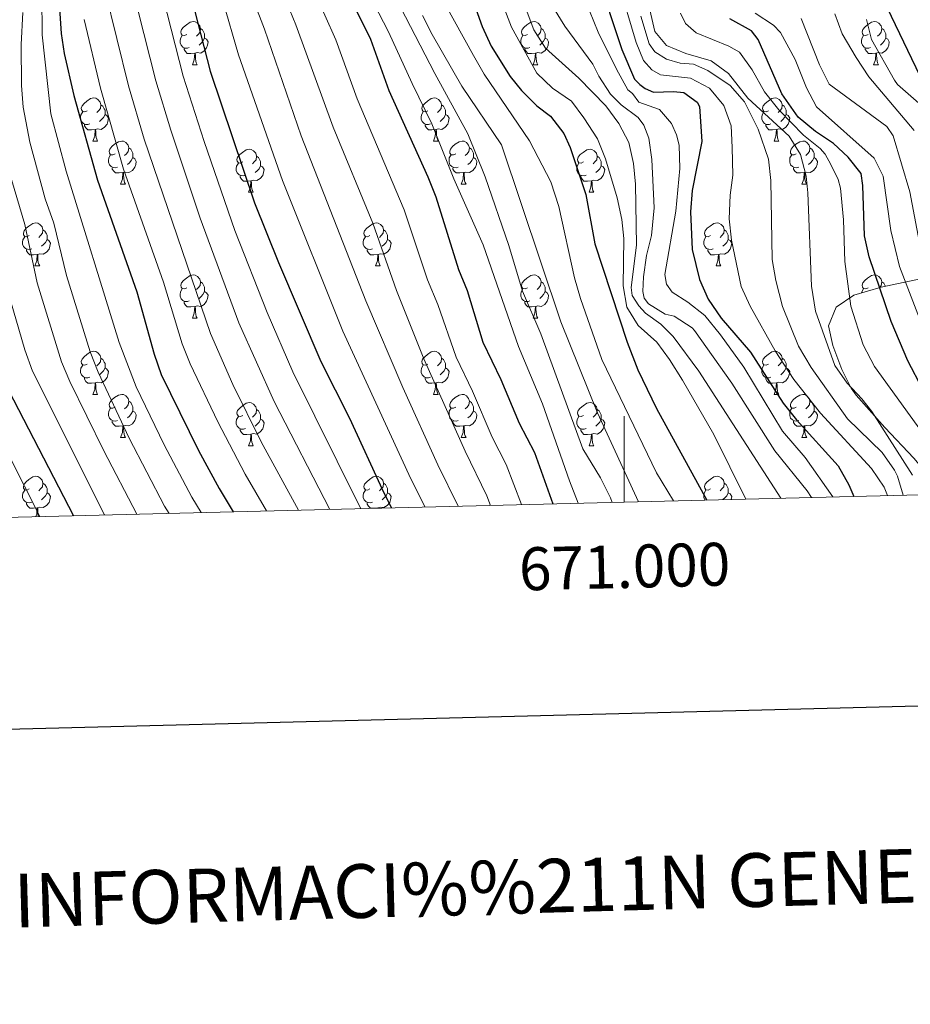
# Model space of a CAD drawing. Units: metres. Extents: x 667728 to 672255, y 744170 to 747250.
# Drawn here: x 670859 to 671067, y 744527 to 744756 of the extents above; entities that cross this region are included whole.
import ezdxf
from ezdxf.enums import TextEntityAlignment as Align

# ---------------------------------------------------------------- set-up
doc = ezdxf.new("R2010")
doc.units = ezdxf.units.M
doc.header["$MEASUREMENT"] = 0
for name, color, linetype, lineweight in [('Carátula', 7, 'Continuous', 0), ('Elementos auxiliares', 7, 'Continuous', 0), ('Entidades rústicas y varios', 7, 'Continuous', 0), ('Relieve y altimetría', 7, 'Continuous', 0)]:
    doc.layers.add(name, color=color, linetype=linetype, lineweight=lineweight)
doc.styles.add('Style-font002', font='font002.shx')
doc.linetypes.add('5zonar', pattern='A,-5,[89,dgnlstyle-md2_10e.shx,S=0.08,R=0,X=0,Y=0],-5', length=10)

msp = doc.modelspace()

# ---------------------------------------------------------------- linework, layer by layer
at = {"layer": 'Carátula', "color": 7, "linetype": 'Continuous', "lineweight": 0}
msp.add_line((671000, 744643.458), (671000, 744663.458), dxfattribs=at)
msp.add_line((671000, 744643.458), (671000, 744663.458), dxfattribs=at)
at = {"layer": 'Carátula', "color": 7, "linetype": 'Continuous', "lineweight": 30, "flags": 128}
msp.add_lwpolyline([(668538.334, 746947.019), (668600.137, 744532.818), (672153.964, 744623.796), (672092.235, 747034.997), (668538.334, 746947.019)], dxfattribs=at)
msp.add_lwpolyline([(668538.334, 746947.019), (668600.137, 744532.818), (672153.964, 744623.796), (672092.235, 747034.997), (668538.334, 746947.019)], dxfattribs=at)
at = {"layer": 'Carátula', "color": 7, "linetype": 'Continuous', "lineweight": 0}
msp.add_3dface([(667801.364, 744170.441), (672254.996, 744280.689), (672181.497, 747249.79), (667727.865, 747139.542)], dxfattribs=at)
msp.add_3dface([(667801.364, 744170.441), (672254.996, 744280.689), (672181.497, 747249.79), (667727.865, 747139.542)], dxfattribs=at)
at = {"layer": 'Elementos auxiliares', "color": 250, "linetype": 'Continuous', "lineweight": 0}
msp.add_3dface([(672020.71, 746983.51), (672078.68, 744670.16), (668673.25, 744585.86), (668616.45, 746899.21)], dxfattribs=at)
at = {"layer": 'Entidades rústicas y varios', "color": 92, "linetype": 'Continuous', "lineweight": 0, "flags": 128}
for points in [[(670898.119, 744752.349), (670897.589, 744752.084), (670897.059, 744752.139), (670896.794, 744752.509), (670896.739, 744752.934), (670896.899, 744753.454), (670897.379, 744754.049), (670898.014, 744754.579), (670898.914, 744755.164), (670899.659, 744755.324), (670900.084, 744755.269), (670900.614, 744754.954), (670901.144, 744754.369), (670901.304, 744753.729), (670901.194, 744752.879), (670900.769, 744752.349), (670900.349, 744751.924)], [(670977.446, 744752.349), (670976.916, 744752.084), (670976.386, 744752.139), (670976.121, 744752.509), (670976.066, 744752.934), (670976.226, 744753.454), (670976.706, 744754.049), (670977.341, 744754.579), (670978.241, 744755.164), (670978.986, 744755.324), (670979.411, 744755.269), (670979.941, 744754.954), (670980.471, 744754.369), (670980.631, 744753.729), (670980.521, 744752.879), (670980.096, 744752.349), (670979.676, 744751.924)], [(671056.773, 744752.349), (671056.243, 744752.084), (671055.713, 744752.139), (671055.448, 744752.509), (671055.393, 744752.934), (671055.553, 744753.454), (671056.033, 744754.049), (671056.668, 744754.579), (671057.568, 744755.164), (671058.313, 744755.324), (671058.738, 744755.269), (671059.268, 744754.954), (671059.798, 744754.369), (671059.958, 744753.729), (671059.848, 744752.879), (671059.423, 744752.349), (671059.003, 744751.924)], [(670898.704, 744749.269), (670898.279, 744749.109), (670897.694, 744749.169), (670897.219, 744749.379), (670896.794, 744749.804), (670896.579, 744750.389), (670896.579, 744750.809), (670896.634, 744751.394), (670897.059, 744752.084)], [(670901.304, 744753.729), (670901.779, 744753.414), (670902.094, 744752.774), (670902.254, 744752.454), (670902.254, 744751.874), (670902.254, 744751.449), (670901.884, 744750.759), (670901.464, 744750.279), (670900.984, 744749.859)], [(670978.031, 744749.269), (670977.606, 744749.109), (670977.021, 744749.169), (670976.546, 744749.379), (670976.121, 744749.804), (670975.906, 744750.389), (670975.906, 744750.809), (670975.961, 744751.394), (670976.386, 744752.084)], [(670980.631, 744753.729), (670981.106, 744753.414), (670981.421, 744752.774), (670981.581, 744752.454), (670981.581, 744751.874), (670981.581, 744751.449), (670981.211, 744750.759), (670980.791, 744750.279), (670980.311, 744749.859)], [(671057.358, 744749.269), (671056.933, 744749.109), (671056.348, 744749.169), (671055.873, 744749.379), (671055.448, 744749.804), (671055.233, 744750.389), (671055.233, 744750.809), (671055.288, 744751.394), (671055.713, 744752.084)], [(671059.958, 744753.729), (671060.433, 744753.414), (671060.748, 744752.774), (671060.908, 744752.454), (671060.908, 744751.874), (671060.908, 744751.449), (671060.538, 744750.759), (671060.118, 744750.279), (671059.638, 744749.859)], [(670902.254, 744751.449), (670902.709, 744751.199), (670903.054, 744750.584), (670902.944, 744749.859), (670902.734, 744749.219), (670902.149, 744748.479), (670901.354, 744747.999), (670900.504, 744748.104), (670900.074, 744747.974)], [(670981.581, 744751.449), (670982.036, 744751.199), (670982.381, 744750.584), (670982.271, 744749.859), (670982.061, 744749.219), (670981.476, 744748.479), (670980.681, 744747.999), (670979.831, 744748.104), (670979.401, 744747.974)], [(671060.908, 744751.449), (671061.363, 744751.199), (671061.708, 744750.584), (671061.598, 744749.859), (671061.388, 744749.219), (671060.803, 744748.479), (671060.008, 744747.999), (671059.158, 744748.104), (671058.728, 744747.974)], [(670899.964, 744747.974), (670899.074, 744747.889), (670898.229, 744747.889), (670897.804, 744748.319), (670897.484, 744748.794), (670897.484, 744749.109)], [(670899.419, 744745.289), (670899.854, 744746.449), (670899.964, 744747.974), (670900.074, 744747.974), (670900.109, 744747.389), (670900.144, 744746.704), (670900.214, 744746.089), (670900.329, 744745.689), (670900.544, 744745.289)], [(670979.291, 744747.974), (670978.401, 744747.889), (670977.556, 744747.889), (670977.131, 744748.319), (670976.811, 744748.794), (670976.811, 744749.109)], [(670978.746, 744745.289), (670979.181, 744746.449), (670979.291, 744747.974), (670979.401, 744747.974), (670979.436, 744747.389), (670979.471, 744746.704), (670979.541, 744746.089), (670979.656, 744745.689), (670979.871, 744745.289)], [(671058.618, 744747.974), (671057.728, 744747.889), (671056.883, 744747.889), (671056.458, 744748.319), (671056.138, 744748.794), (671056.138, 744749.109)], [(671058.073, 744745.289), (671058.508, 744746.449), (671058.618, 744747.974), (671058.728, 744747.974), (671058.763, 744747.389), (671058.798, 744746.704), (671058.868, 744746.089), (671058.983, 744745.689), (671059.198, 744745.289)], [(670899.419, 744745.289), (670900.544, 744745.289)], [(670978.746, 744745.289), (670979.871, 744745.289)], [(671058.073, 744745.289), (671059.198, 744745.289)], [(670874.931, 744734.58), (670874.401, 744734.315), (670873.871, 744734.37), (670873.606, 744734.74), (670873.551, 744735.165), (670873.711, 744735.685), (670874.191, 744736.28), (670874.826, 744736.81), (670875.726, 744737.395), (670876.471, 744737.555), (670876.896, 744737.5), (670877.426, 744737.185), (670877.956, 744736.6), (670878.116, 744735.96), (670878.006, 744735.11), (670877.581, 744734.58), (670877.161, 744734.155)], [(670878.116, 744735.96), (670878.591, 744735.645), (670878.906, 744735.005), (670879.066, 744734.685), (670879.066, 744734.105), (670879.066, 744733.68), (670878.696, 744732.99), (670878.276, 744732.51), (670877.796, 744732.09)], [(670954.258, 744734.58), (670953.728, 744734.315), (670953.198, 744734.37), (670952.933, 744734.74), (670952.878, 744735.165), (670953.038, 744735.685), (670953.518, 744736.28), (670954.153, 744736.81), (670955.053, 744737.395), (670955.798, 744737.555), (670956.223, 744737.5), (670956.753, 744737.185), (670957.283, 744736.6), (670957.443, 744735.96), (670957.333, 744735.11), (670956.908, 744734.58), (670956.488, 744734.155)], [(670957.443, 744735.96), (670957.918, 744735.645), (670958.233, 744735.005), (670958.393, 744734.685), (670958.393, 744734.105), (670958.393, 744733.68), (670958.023, 744732.99), (670957.603, 744732.51), (670957.123, 744732.09)], [(671033.585, 744734.58), (671033.055, 744734.315), (671032.525, 744734.37), (671032.26, 744734.74), (671032.205, 744735.165), (671032.365, 744735.685), (671032.845, 744736.28), (671033.48, 744736.81), (671034.38, 744737.395), (671035.125, 744737.555), (671035.55, 744737.5), (671036.08, 744737.185), (671036.61, 744736.6), (671036.77, 744735.96), (671036.66, 744735.11), (671036.235, 744734.58), (671035.815, 744734.155)], [(671036.77, 744735.96), (671037.245, 744735.645), (671037.56, 744735.005), (671037.72, 744734.685), (671037.72, 744734.105), (671037.72, 744733.68), (671037.35, 744732.99), (671036.93, 744732.51), (671036.45, 744732.09)], [(670875.516, 744731.5), (670875.091, 744731.34), (670874.506, 744731.4), (670874.031, 744731.61), (670873.606, 744732.035), (670873.391, 744732.62), (670873.391, 744733.04), (670873.446, 744733.625), (670873.871, 744734.315)], [(670879.066, 744733.68), (670879.521, 744733.43), (670879.866, 744732.815), (670879.756, 744732.09), (670879.546, 744731.45), (670878.961, 744730.71), (670878.166, 744730.23), (670877.316, 744730.335), (670876.886, 744730.205)], [(670954.843, 744731.5), (670954.418, 744731.34), (670953.833, 744731.4), (670953.358, 744731.61), (670952.933, 744732.035), (670952.718, 744732.62), (670952.718, 744733.04), (670952.773, 744733.625), (670953.198, 744734.315)], [(670958.393, 744733.68), (670958.848, 744733.43), (670959.193, 744732.815), (670959.083, 744732.09), (670958.873, 744731.45), (670958.288, 744730.71), (670957.493, 744730.23), (670956.643, 744730.335), (670956.213, 744730.205)], [(671034.17, 744731.5), (671033.745, 744731.34), (671033.16, 744731.4), (671032.685, 744731.61), (671032.26, 744732.035), (671032.045, 744732.62), (671032.045, 744733.04), (671032.1, 744733.625), (671032.525, 744734.315)], [(671037.72, 744733.68), (671038.175, 744733.43), (671038.52, 744732.815), (671038.41, 744732.09), (671038.2, 744731.45), (671037.615, 744730.71), (671036.82, 744730.23), (671035.97, 744730.335), (671035.54, 744730.205)], [(670876.776, 744730.205), (670875.886, 744730.12), (670875.041, 744730.12), (670874.616, 744730.55), (670874.296, 744731.025), (670874.296, 744731.34)], [(670956.103, 744730.205), (670955.213, 744730.12), (670954.368, 744730.12), (670953.943, 744730.55), (670953.623, 744731.025), (670953.623, 744731.34)], [(671035.43, 744730.205), (671034.54, 744730.12), (671033.695, 744730.12), (671033.27, 744730.55), (671032.95, 744731.025), (671032.95, 744731.34)], [(670876.231, 744727.52), (670876.666, 744728.68), (670876.776, 744730.205), (670876.886, 744730.205), (670876.921, 744729.62), (670876.956, 744728.935), (670877.026, 744728.32), (670877.141, 744727.92), (670877.356, 744727.52)], [(670955.558, 744727.52), (670955.993, 744728.68), (670956.103, 744730.205), (670956.213, 744730.205), (670956.248, 744729.62), (670956.283, 744728.935), (670956.353, 744728.32), (670956.468, 744727.92), (670956.683, 744727.52)], [(671034.885, 744727.52), (671035.32, 744728.68), (671035.43, 744730.205), (671035.54, 744730.205), (671035.575, 744729.62), (671035.61, 744728.935), (671035.68, 744728.32), (671035.795, 744727.92), (671036.01, 744727.52)], [(670876.231, 744727.52), (670877.356, 744727.52)], [(670881.406, 744724.545), (670880.876, 744724.28), (670880.346, 744724.335), (670880.081, 744724.705), (670880.026, 744725.13), (670880.186, 744725.65), (670880.666, 744726.245), (670881.301, 744726.775), (670882.201, 744727.36), (670882.946, 744727.52), (670883.371, 744727.465), (670883.901, 744727.15), (670884.431, 744726.565), (670884.591, 744725.925), (670884.481, 744725.075), (670884.056, 744724.545), (670883.636, 744724.12)], [(670955.558, 744727.52), (670956.683, 744727.52)], [(670960.733, 744724.545), (670960.203, 744724.28), (670959.673, 744724.335), (670959.408, 744724.705), (670959.353, 744725.13), (670959.513, 744725.65), (670959.993, 744726.245), (670960.628, 744726.775), (670961.528, 744727.36), (670962.273, 744727.52), (670962.698, 744727.465), (670963.228, 744727.15), (670963.758, 744726.565), (670963.918, 744725.925), (670963.808, 744725.075), (670963.383, 744724.545), (670962.963, 744724.12)], [(671034.885, 744727.52), (671036.01, 744727.52)], [(671040.06, 744724.545), (671039.53, 744724.28), (671039, 744724.335), (671038.735, 744724.705), (671038.68, 744725.13), (671038.84, 744725.65), (671039.32, 744726.245), (671039.955, 744726.775), (671040.855, 744727.36), (671041.6, 744727.52), (671042.025, 744727.465), (671042.555, 744727.15), (671043.085, 744726.565), (671043.245, 744725.925), (671043.135, 744725.075), (671042.71, 744724.545), (671042.29, 744724.12)], [(670881.991, 744721.465), (670881.566, 744721.305), (670880.981, 744721.365), (670880.506, 744721.575), (670880.081, 744722), (670879.866, 744722.585), (670879.866, 744723.005), (670879.921, 744723.59), (670880.346, 744724.28)], [(670884.591, 744725.925), (670885.066, 744725.61), (670885.381, 744724.97), (670885.541, 744724.65), (670885.541, 744724.07), (670885.541, 744723.645), (670885.171, 744722.955), (670884.751, 744722.475), (670884.271, 744722.055)], [(670911.178, 744722.64), (670910.648, 744722.375), (670910.118, 744722.43), (670909.853, 744722.8), (670909.798, 744723.225), (670909.958, 744723.745), (670910.438, 744724.34), (670911.073, 744724.87), (670911.973, 744725.455), (670912.718, 744725.615), (670913.143, 744725.56), (670913.673, 744725.245), (670914.203, 744724.66), (670914.363, 744724.02), (670914.253, 744723.17), (670913.828, 744722.64), (670913.408, 744722.215)], [(670914.363, 744724.02), (670914.838, 744723.705), (670915.153, 744723.065), (670915.313, 744722.745), (670915.313, 744722.165), (670915.313, 744721.74), (670914.943, 744721.05), (670914.523, 744720.57), (670914.043, 744720.15)], [(670961.318, 744721.465), (670960.893, 744721.305), (670960.308, 744721.365), (670959.833, 744721.575), (670959.408, 744722), (670959.193, 744722.585), (670959.193, 744723.005), (670959.248, 744723.59), (670959.673, 744724.28)], [(670963.918, 744725.925), (670964.393, 744725.61), (670964.708, 744724.97), (670964.868, 744724.65), (670964.868, 744724.07), (670964.868, 744723.645), (670964.498, 744722.955), (670964.078, 744722.475), (670963.598, 744722.055)], [(670990.505, 744722.64), (670989.975, 744722.375), (670989.445, 744722.43), (670989.18, 744722.8), (670989.125, 744723.225), (670989.285, 744723.745), (670989.765, 744724.34), (670990.4, 744724.87), (670991.3, 744725.455), (670992.045, 744725.615), (670992.47, 744725.56), (670993, 744725.245), (670993.53, 744724.66), (670993.69, 744724.02), (670993.58, 744723.17), (670993.155, 744722.64), (670992.735, 744722.215)], [(670993.69, 744724.02), (670994.165, 744723.705), (670994.48, 744723.065), (670994.64, 744722.745), (670994.64, 744722.165), (670994.64, 744721.74), (670994.27, 744721.05), (670993.85, 744720.57), (670993.37, 744720.15)], [(671040.645, 744721.465), (671040.22, 744721.305), (671039.635, 744721.365), (671039.16, 744721.575), (671038.735, 744722), (671038.52, 744722.585), (671038.52, 744723.005), (671038.575, 744723.59), (671039, 744724.28)], [(671043.245, 744725.925), (671043.72, 744725.61), (671044.035, 744724.97), (671044.195, 744724.65), (671044.195, 744724.07), (671044.195, 744723.645), (671043.825, 744722.955), (671043.405, 744722.475), (671042.925, 744722.055)], [(670885.541, 744723.645), (670885.996, 744723.395), (670886.341, 744722.78), (670886.231, 744722.055), (670886.021, 744721.415), (670885.436, 744720.675), (670884.641, 744720.195), (670883.791, 744720.3), (670883.361, 744720.17)], [(670911.763, 744719.56), (670911.338, 744719.4), (670910.753, 744719.46), (670910.278, 744719.67), (670909.853, 744720.095), (670909.638, 744720.68), (670909.638, 744721.1), (670909.693, 744721.685), (670910.118, 744722.375)], [(670915.313, 744721.74), (670915.768, 744721.49), (670916.113, 744720.875), (670916.003, 744720.15), (670915.793, 744719.51), (670915.208, 744718.77), (670914.413, 744718.29), (670913.563, 744718.395), (670913.133, 744718.265)], [(670964.868, 744723.645), (670965.323, 744723.395), (670965.668, 744722.78), (670965.558, 744722.055), (670965.348, 744721.415), (670964.763, 744720.675), (670963.968, 744720.195), (670963.118, 744720.3), (670962.688, 744720.17)], [(670991.09, 744719.56), (670990.665, 744719.4), (670990.08, 744719.46), (670989.605, 744719.67), (670989.18, 744720.095), (670988.965, 744720.68), (670988.965, 744721.1), (670989.02, 744721.685), (670989.445, 744722.375)], [(670994.64, 744721.74), (670995.095, 744721.49), (670995.44, 744720.875), (670995.33, 744720.15), (670995.12, 744719.51), (670994.535, 744718.77), (670993.74, 744718.29), (670992.89, 744718.395), (670992.46, 744718.265)], [(671044.195, 744723.645), (671044.65, 744723.395), (671044.995, 744722.78), (671044.885, 744722.055), (671044.675, 744721.415), (671044.09, 744720.675), (671043.295, 744720.195), (671042.445, 744720.3), (671042.015, 744720.17)], [(670883.251, 744720.17), (670882.361, 744720.085), (670881.516, 744720.085), (670881.091, 744720.515), (670880.771, 744720.99), (670880.771, 744721.305)], [(670882.706, 744717.485), (670883.141, 744718.645), (670883.251, 744720.17), (670883.361, 744720.17), (670883.396, 744719.585), (670883.431, 744718.9), (670883.501, 744718.285), (670883.616, 744717.885), (670883.831, 744717.485)], [(670913.023, 744718.265), (670912.133, 744718.18), (670911.288, 744718.18), (670910.863, 744718.61), (670910.543, 744719.085), (670910.543, 744719.4)], [(670962.578, 744720.17), (670961.688, 744720.085), (670960.843, 744720.085), (670960.418, 744720.515), (670960.098, 744720.99), (670960.098, 744721.305)], [(670962.033, 744717.485), (670962.468, 744718.645), (670962.578, 744720.17), (670962.688, 744720.17), (670962.723, 744719.585), (670962.758, 744718.9), (670962.828, 744718.285), (670962.943, 744717.885), (670963.158, 744717.485)], [(670992.35, 744718.265), (670991.46, 744718.18), (670990.615, 744718.18), (670990.19, 744718.61), (670989.87, 744719.085), (670989.87, 744719.4)], [(671041.905, 744720.17), (671041.015, 744720.085), (671040.17, 744720.085), (671039.745, 744720.515), (671039.425, 744720.99), (671039.425, 744721.305)], [(671041.36, 744717.485), (671041.795, 744718.645), (671041.905, 744720.17), (671042.015, 744720.17), (671042.05, 744719.585), (671042.085, 744718.9), (671042.155, 744718.285), (671042.27, 744717.885), (671042.485, 744717.485)], [(670882.706, 744717.485), (670883.831, 744717.485)], [(670912.478, 744715.58), (670912.913, 744716.74), (670913.023, 744718.265), (670913.133, 744718.265), (670913.168, 744717.68), (670913.203, 744716.995), (670913.273, 744716.38), (670913.388, 744715.98), (670913.603, 744715.58)], [(670962.033, 744717.485), (670963.158, 744717.485)], [(670991.805, 744715.58), (670992.24, 744716.74), (670992.35, 744718.265), (670992.46, 744718.265), (670992.495, 744717.68), (670992.53, 744716.995), (670992.6, 744716.38), (670992.715, 744715.98), (670992.93, 744715.58)], [(671041.36, 744717.485), (671042.485, 744717.485)], [(670912.478, 744715.58), (670913.603, 744715.58)], [(670991.805, 744715.58), (670992.93, 744715.58)], [(670861.428, 744705.497), (670860.898, 744705.232), (670860.368, 744705.287), (670860.103, 744705.657), (670860.048, 744706.082), (670860.208, 744706.602), (670860.688, 744707.197), (670861.323, 744707.727), (670862.223, 744708.312), (670862.968, 744708.472), (670863.393, 744708.417), (670863.923, 744708.102), (670864.453, 744707.517), (670864.613, 744706.877), (670864.503, 744706.027), (670864.078, 744705.497), (670863.658, 744705.072)], [(670940.755, 744705.497), (670940.225, 744705.232), (670939.695, 744705.287), (670939.43, 744705.657), (670939.375, 744706.082), (670939.535, 744706.602), (670940.015, 744707.197), (670940.65, 744707.727), (670941.55, 744708.312), (670942.295, 744708.472), (670942.72, 744708.417), (670943.25, 744708.102), (670943.78, 744707.517), (670943.94, 744706.877), (670943.83, 744706.027), (670943.405, 744705.497), (670942.985, 744705.072)], [(671020.082, 744705.497), (671019.552, 744705.232), (671019.022, 744705.287), (671018.757, 744705.657), (671018.702, 744706.082), (671018.862, 744706.602), (671019.342, 744707.197), (671019.977, 744707.727), (671020.877, 744708.312), (671021.622, 744708.472), (671022.047, 744708.417), (671022.577, 744708.102), (671023.107, 744707.517), (671023.267, 744706.877), (671023.157, 744706.027), (671022.732, 744705.497), (671022.312, 744705.072)], [(670864.613, 744706.877), (670865.088, 744706.562), (670865.403, 744705.922), (670865.563, 744705.602), (670865.563, 744705.022), (670865.563, 744704.597), (670865.193, 744703.907), (670864.773, 744703.427), (670864.293, 744703.007)], [(670943.94, 744706.877), (670944.415, 744706.562), (670944.73, 744705.922), (670944.89, 744705.602), (670944.89, 744705.022), (670944.89, 744704.597), (670944.52, 744703.907), (670944.1, 744703.427), (670943.62, 744703.007)], [(671023.267, 744706.877), (671023.742, 744706.562), (671024.057, 744705.922), (671024.217, 744705.602), (671024.217, 744705.022), (671024.217, 744704.597), (671023.847, 744703.907), (671023.427, 744703.427), (671022.947, 744703.007)], [(670862.013, 744702.417), (670861.588, 744702.257), (670861.003, 744702.317), (670860.528, 744702.527), (670860.103, 744702.952), (670859.888, 744703.537), (670859.888, 744703.957), (670859.943, 744704.542), (670860.368, 744705.232)], [(670865.563, 744704.597), (670866.018, 744704.347), (670866.363, 744703.732), (670866.253, 744703.007), (670866.043, 744702.367), (670865.458, 744701.627), (670864.663, 744701.147), (670863.813, 744701.252), (670863.383, 744701.122)], [(670941.34, 744702.417), (670940.915, 744702.257), (670940.33, 744702.317), (670939.855, 744702.527), (670939.43, 744702.952), (670939.215, 744703.537), (670939.215, 744703.957), (670939.27, 744704.542), (670939.695, 744705.232)], [(670944.89, 744704.597), (670945.345, 744704.347), (670945.69, 744703.732), (670945.58, 744703.007), (670945.37, 744702.367), (670944.785, 744701.627), (670943.99, 744701.147), (670943.14, 744701.252), (670942.71, 744701.122)], [(671020.667, 744702.417), (671020.242, 744702.257), (671019.657, 744702.317), (671019.182, 744702.527), (671018.757, 744702.952), (671018.542, 744703.537), (671018.542, 744703.957), (671018.597, 744704.542), (671019.022, 744705.232)], [(671024.217, 744704.597), (671024.672, 744704.347), (671025.017, 744703.732), (671024.907, 744703.007), (671024.697, 744702.367), (671024.112, 744701.627), (671023.317, 744701.147), (671022.467, 744701.252), (671022.037, 744701.122)], [(670863.273, 744701.122), (670862.383, 744701.037), (670861.538, 744701.037), (670861.113, 744701.467), (670860.793, 744701.942), (670860.793, 744702.257)], [(670862.728, 744698.437), (670863.163, 744699.597), (670863.273, 744701.122), (670863.383, 744701.122), (670863.418, 744700.537), (670863.453, 744699.852), (670863.523, 744699.237), (670863.638, 744698.837), (670863.853, 744698.437)], [(670942.6, 744701.122), (670941.71, 744701.037), (670940.865, 744701.037), (670940.44, 744701.467), (670940.12, 744701.942), (670940.12, 744702.257)], [(670942.055, 744698.437), (670942.49, 744699.597), (670942.6, 744701.122), (670942.71, 744701.122), (670942.745, 744700.537), (670942.78, 744699.852), (670942.85, 744699.237), (670942.965, 744698.837), (670943.18, 744698.437)], [(671021.927, 744701.122), (671021.037, 744701.037), (671020.192, 744701.037), (671019.767, 744701.467), (671019.447, 744701.942), (671019.447, 744702.257)], [(671021.382, 744698.437), (671021.817, 744699.597), (671021.927, 744701.122), (671022.037, 744701.122), (671022.072, 744700.537), (671022.107, 744699.852), (671022.177, 744699.237), (671022.292, 744698.837), (671022.507, 744698.437)], [(670862.728, 744698.437), (670863.853, 744698.437)], [(670942.055, 744698.437), (670943.18, 744698.437)], [(671021.382, 744698.437), (671022.507, 744698.437)], [(670898.119, 744693.357), (670897.589, 744693.092), (670897.059, 744693.147), (670896.794, 744693.517), (670896.739, 744693.942), (670896.899, 744694.462), (670897.379, 744695.057), (670898.014, 744695.587), (670898.914, 744696.172), (670899.659, 744696.332), (670900.084, 744696.277), (670900.614, 744695.962), (670901.144, 744695.377), (670901.304, 744694.737), (670901.194, 744693.887), (670900.769, 744693.357), (670900.349, 744692.932)], [(670901.304, 744694.737), (670901.779, 744694.422), (670902.094, 744693.782), (670902.254, 744693.462), (670902.254, 744692.882), (670902.254, 744692.457), (670901.884, 744691.767), (670901.464, 744691.287), (670900.984, 744690.867)], [(670977.446, 744693.357), (670976.916, 744693.092), (670976.386, 744693.147), (670976.121, 744693.517), (670976.066, 744693.942), (670976.226, 744694.462), (670976.706, 744695.057), (670977.341, 744695.587), (670978.241, 744696.172), (670978.986, 744696.332), (670979.411, 744696.277), (670979.941, 744695.962), (670980.471, 744695.377), (670980.631, 744694.737), (670980.521, 744693.887), (670980.096, 744693.357), (670979.676, 744692.932)], [(670980.631, 744694.737), (670981.106, 744694.422), (670981.421, 744693.782), (670981.581, 744693.462), (670981.581, 744692.882), (670981.581, 744692.457), (670981.211, 744691.767), (670980.791, 744691.287), (670980.311, 744690.867)], [(671056.773, 744693.357), (671056.243, 744693.092), (671055.713, 744693.147), (671055.448, 744693.517), (671055.393, 744693.942), (671055.553, 744694.462), (671056.033, 744695.057), (671056.668, 744695.587), (671057.568, 744696.172), (671058.313, 744696.332), (671058.738, 744696.277), (671059.268, 744695.962), (671059.798, 744695.377), (671059.958, 744694.737), (671059.848, 744693.887), (671059.423, 744693.357), (671059.417, 744693.351)], [(671059.958, 744694.737), (671060.433, 744694.422), (671060.748, 744693.782), (671060.801, 744693.676)], [(670898.704, 744690.277), (670898.279, 744690.117), (670897.694, 744690.177), (670897.219, 744690.387), (670896.794, 744690.812), (670896.579, 744691.397), (670896.579, 744691.817), (670896.634, 744692.402), (670897.059, 744693.092)], [(670902.254, 744692.457), (670902.709, 744692.207), (670903.054, 744691.592), (670902.944, 744690.867), (670902.734, 744690.227), (670902.149, 744689.487), (670901.354, 744689.007), (670900.504, 744689.112), (670900.074, 744688.982)], [(670978.031, 744690.277), (670977.606, 744690.117), (670977.021, 744690.177), (670976.546, 744690.387), (670976.121, 744690.812), (670975.906, 744691.397), (670975.906, 744691.817), (670975.961, 744692.402), (670976.386, 744693.092)], [(670981.581, 744692.457), (670982.036, 744692.207), (670982.381, 744691.592), (670982.271, 744690.867), (670982.061, 744690.227), (670981.476, 744689.487), (670980.681, 744689.007), (670979.831, 744689.112), (670979.401, 744688.982)], [(671055.265, 744692.162), (671055.288, 744692.402), (671055.713, 744693.092)], [(670899.964, 744688.982), (670899.074, 744688.897), (670898.229, 744688.897), (670897.804, 744689.327), (670897.484, 744689.802), (670897.484, 744690.117)], [(670979.291, 744688.982), (670978.401, 744688.897), (670977.556, 744688.897), (670977.131, 744689.327), (670976.811, 744689.802), (670976.811, 744690.117)], [(670899.419, 744686.297), (670899.854, 744687.457), (670899.964, 744688.982), (670900.074, 744688.982), (670900.109, 744688.397), (670900.144, 744687.712), (670900.214, 744687.097), (670900.329, 744686.697), (670900.544, 744686.297)], [(670978.746, 744686.297), (670979.181, 744687.457), (670979.291, 744688.982), (670979.401, 744688.982), (670979.436, 744688.397), (670979.471, 744687.712), (670979.541, 744687.097), (670979.656, 744686.697), (670979.871, 744686.297)], [(670899.419, 744686.297), (670900.544, 744686.297)], [(670978.746, 744686.297), (670979.871, 744686.297)], [(670874.931, 744675.588), (670874.401, 744675.323), (670873.871, 744675.378), (670873.606, 744675.748), (670873.551, 744676.173), (670873.711, 744676.693), (670874.191, 744677.288), (670874.826, 744677.818), (670875.726, 744678.403), (670876.471, 744678.563), (670876.896, 744678.508), (670877.426, 744678.193), (670877.956, 744677.608), (670878.116, 744676.968), (670878.006, 744676.118), (670877.581, 744675.588), (670877.161, 744675.163)], [(670954.258, 744675.588), (670953.728, 744675.323), (670953.198, 744675.378), (670952.933, 744675.748), (670952.878, 744676.173), (670953.038, 744676.693), (670953.518, 744677.288), (670954.153, 744677.818), (670955.053, 744678.403), (670955.798, 744678.563), (670956.223, 744678.508), (670956.753, 744678.193), (670957.283, 744677.608), (670957.443, 744676.968), (670957.333, 744676.118), (670956.908, 744675.588), (670956.488, 744675.163)], [(671033.585, 744675.588), (671033.055, 744675.323), (671032.525, 744675.378), (671032.26, 744675.748), (671032.205, 744676.173), (671032.365, 744676.693), (671032.845, 744677.288), (671033.48, 744677.818), (671034.38, 744678.403), (671035.125, 744678.563), (671035.55, 744678.508), (671036.08, 744678.193), (671036.61, 744677.608), (671036.77, 744676.968), (671036.66, 744676.118), (671036.235, 744675.588), (671035.815, 744675.163)], [(670878.116, 744676.968), (670878.591, 744676.653), (670878.906, 744676.013), (670879.066, 744675.693), (670879.066, 744675.113), (670879.066, 744674.688), (670878.696, 744673.998), (670878.276, 744673.518), (670877.796, 744673.098)], [(670957.443, 744676.968), (670957.918, 744676.653), (670958.233, 744676.013), (670958.393, 744675.693), (670958.393, 744675.113), (670958.393, 744674.688), (670958.023, 744673.998), (670957.603, 744673.518), (670957.123, 744673.098)], [(671036.77, 744676.968), (671037.245, 744676.653), (671037.56, 744676.013), (671037.72, 744675.693), (671037.72, 744675.113), (671037.72, 744674.688), (671037.35, 744673.998), (671036.93, 744673.518), (671036.45, 744673.098)], [(670875.516, 744672.508), (670875.091, 744672.348), (670874.506, 744672.408), (670874.031, 744672.618), (670873.606, 744673.043), (670873.391, 744673.628), (670873.391, 744674.048), (670873.446, 744674.633), (670873.871, 744675.323)], [(670879.066, 744674.688), (670879.521, 744674.438), (670879.866, 744673.823), (670879.756, 744673.098), (670879.546, 744672.458), (670878.961, 744671.718), (670878.166, 744671.238), (670877.316, 744671.343), (670876.886, 744671.213)], [(670954.843, 744672.508), (670954.418, 744672.348), (670953.833, 744672.408), (670953.358, 744672.618), (670952.933, 744673.043), (670952.718, 744673.628), (670952.718, 744674.048), (670952.773, 744674.633), (670953.198, 744675.323)], [(670958.393, 744674.688), (670958.848, 744674.438), (670959.193, 744673.823), (670959.083, 744673.098), (670958.873, 744672.458), (670958.288, 744671.718), (670957.493, 744671.238), (670956.643, 744671.343), (670956.213, 744671.213)], [(671034.17, 744672.508), (671033.745, 744672.348), (671033.16, 744672.408), (671032.685, 744672.618), (671032.26, 744673.043), (671032.045, 744673.628), (671032.045, 744674.048), (671032.1, 744674.633), (671032.525, 744675.323)], [(671037.72, 744674.688), (671038.175, 744674.438), (671038.52, 744673.823), (671038.41, 744673.098), (671038.2, 744672.458), (671037.615, 744671.718), (671036.82, 744671.238), (671035.97, 744671.343), (671035.54, 744671.213)], [(670876.776, 744671.213), (670875.886, 744671.128), (670875.041, 744671.128), (670874.616, 744671.558), (670874.296, 744672.033), (670874.296, 744672.348)], [(670956.103, 744671.213), (670955.213, 744671.128), (670954.368, 744671.128), (670953.943, 744671.558), (670953.623, 744672.033), (670953.623, 744672.348)], [(671035.43, 744671.213), (671034.54, 744671.128), (671033.695, 744671.128), (671033.27, 744671.558), (671032.95, 744672.033), (671032.95, 744672.348)], [(670876.231, 744668.528), (670876.666, 744669.688), (670876.776, 744671.213), (670876.886, 744671.213), (670876.921, 744670.628), (670876.956, 744669.943), (670877.026, 744669.328), (670877.141, 744668.928), (670877.356, 744668.528)], [(670955.558, 744668.528), (670955.993, 744669.688), (670956.103, 744671.213), (670956.213, 744671.213), (670956.248, 744670.628), (670956.283, 744669.943), (670956.353, 744669.328), (670956.468, 744668.928), (670956.683, 744668.528)], [(671034.885, 744668.528), (671035.32, 744669.688), (671035.43, 744671.213), (671035.54, 744671.213), (671035.575, 744670.628), (671035.61, 744669.943), (671035.68, 744669.328), (671035.795, 744668.928), (671036.01, 744668.528)], [(670876.231, 744668.528), (670877.356, 744668.528)], [(670881.406, 744665.553), (670880.876, 744665.288), (670880.346, 744665.343), (670880.081, 744665.713), (670880.026, 744666.138), (670880.186, 744666.658), (670880.666, 744667.253), (670881.301, 744667.783), (670882.201, 744668.368), (670882.946, 744668.528), (670883.371, 744668.473), (670883.901, 744668.158), (670884.431, 744667.573), (670884.591, 744666.933), (670884.481, 744666.083), (670884.056, 744665.553), (670883.636, 744665.128)], [(670884.591, 744666.933), (670885.066, 744666.618), (670885.381, 744665.978), (670885.541, 744665.658), (670885.541, 744665.078), (670885.541, 744664.653), (670885.171, 744663.963), (670884.751, 744663.483), (670884.271, 744663.063)], [(670955.558, 744668.528), (670956.683, 744668.528)], [(670960.733, 744665.553), (670960.203, 744665.288), (670959.673, 744665.343), (670959.408, 744665.713), (670959.353, 744666.138), (670959.513, 744666.658), (670959.993, 744667.253), (670960.628, 744667.783), (670961.528, 744668.368), (670962.273, 744668.528), (670962.698, 744668.473), (670963.228, 744668.158), (670963.758, 744667.573), (670963.918, 744666.933), (670963.808, 744666.083), (670963.383, 744665.553), (670962.963, 744665.128)], [(670963.918, 744666.933), (670964.393, 744666.618), (670964.708, 744665.978), (670964.868, 744665.658), (670964.868, 744665.078), (670964.868, 744664.653), (670964.498, 744663.963), (670964.078, 744663.483), (670963.598, 744663.063)], [(671034.885, 744668.528), (671036.01, 744668.528)], [(671040.06, 744665.553), (671039.53, 744665.288), (671039, 744665.343), (671038.735, 744665.713), (671038.68, 744666.138), (671038.84, 744666.658), (671039.32, 744667.253), (671039.955, 744667.783), (671040.855, 744668.368), (671041.6, 744668.528), (671042.025, 744668.473), (671042.555, 744668.158), (671043.085, 744667.573), (671043.245, 744666.933), (671043.135, 744666.083), (671042.71, 744665.553), (671042.29, 744665.128)], [(671043.245, 744666.933), (671043.72, 744666.618), (671044.035, 744665.978), (671044.195, 744665.658), (671044.195, 744665.078), (671044.195, 744664.653), (671043.825, 744663.963), (671043.405, 744663.483), (671042.925, 744663.063)], [(670881.991, 744662.473), (670881.566, 744662.313), (670880.981, 744662.373), (670880.506, 744662.583), (670880.081, 744663.008), (670879.866, 744663.593), (670879.866, 744664.013), (670879.921, 744664.598), (670880.346, 744665.288)], [(670885.541, 744664.653), (670885.996, 744664.403), (670886.341, 744663.788), (670886.231, 744663.063), (670886.021, 744662.423), (670885.436, 744661.683), (670884.641, 744661.203), (670883.791, 744661.308), (670883.361, 744661.178)], [(670911.178, 744663.648), (670910.648, 744663.383), (670910.118, 744663.438), (670909.853, 744663.808), (670909.798, 744664.233), (670909.958, 744664.753), (670910.438, 744665.348), (670911.073, 744665.878), (670911.973, 744666.463), (670912.718, 744666.623), (670913.143, 744666.568), (670913.673, 744666.253), (670914.203, 744665.668), (670914.363, 744665.028), (670914.253, 744664.178), (670913.828, 744663.648), (670913.408, 744663.223)], [(670914.363, 744665.028), (670914.838, 744664.713), (670915.153, 744664.073), (670915.313, 744663.753), (670915.313, 744663.173), (670915.313, 744662.748), (670914.943, 744662.058), (670914.523, 744661.578), (670914.043, 744661.158)], [(670961.318, 744662.473), (670960.893, 744662.313), (670960.308, 744662.373), (670959.833, 744662.583), (670959.408, 744663.008), (670959.193, 744663.593), (670959.193, 744664.013), (670959.248, 744664.598), (670959.673, 744665.288)], [(670964.868, 744664.653), (670965.323, 744664.403), (670965.668, 744663.788), (670965.558, 744663.063), (670965.348, 744662.423), (670964.763, 744661.683), (670963.968, 744661.203), (670963.118, 744661.308), (670962.688, 744661.178)], [(670990.505, 744663.648), (670989.975, 744663.383), (670989.445, 744663.438), (670989.18, 744663.808), (670989.125, 744664.233), (670989.285, 744664.753), (670989.765, 744665.348), (670990.4, 744665.878), (670991.3, 744666.463), (670992.045, 744666.623), (670992.47, 744666.568), (670993, 744666.253), (670993.53, 744665.668), (670993.69, 744665.028), (670993.58, 744664.178), (670993.155, 744663.648), (670992.735, 744663.223)], [(670993.69, 744665.028), (670994.165, 744664.713), (670994.48, 744664.073), (670994.64, 744663.753), (670994.64, 744663.173), (670994.64, 744662.748), (670994.27, 744662.058), (670993.85, 744661.578), (670993.37, 744661.158)], [(671040.645, 744662.473), (671040.22, 744662.313), (671039.635, 744662.373), (671039.16, 744662.583), (671038.735, 744663.008), (671038.52, 744663.593), (671038.52, 744664.013), (671038.575, 744664.598), (671039, 744665.288)], [(671044.195, 744664.653), (671044.65, 744664.403), (671044.995, 744663.788), (671044.885, 744663.063), (671044.675, 744662.423), (671044.09, 744661.683), (671043.295, 744661.203), (671042.445, 744661.308), (671042.015, 744661.178)], [(670883.251, 744661.178), (670882.361, 744661.093), (670881.516, 744661.093), (670881.091, 744661.523), (670880.771, 744661.998), (670880.771, 744662.313)], [(670911.763, 744660.568), (670911.338, 744660.408), (670910.753, 744660.468), (670910.278, 744660.678), (670909.853, 744661.103), (670909.638, 744661.688), (670909.638, 744662.108), (670909.693, 744662.693), (670910.118, 744663.383)], [(670915.313, 744662.748), (670915.768, 744662.498), (670916.113, 744661.883), (670916.003, 744661.158), (670915.793, 744660.518), (670915.208, 744659.778), (670914.413, 744659.298), (670913.563, 744659.403), (670913.133, 744659.273)], [(670962.578, 744661.178), (670961.688, 744661.093), (670960.843, 744661.093), (670960.418, 744661.523), (670960.098, 744661.998), (670960.098, 744662.313)], [(670991.09, 744660.568), (670990.665, 744660.408), (670990.08, 744660.468), (670989.605, 744660.678), (670989.18, 744661.103), (670988.965, 744661.688), (670988.965, 744662.108), (670989.02, 744662.693), (670989.445, 744663.383)], [(670994.64, 744662.748), (670995.095, 744662.498), (670995.44, 744661.883), (670995.33, 744661.158), (670995.12, 744660.518), (670994.535, 744659.778), (670993.74, 744659.298), (670992.89, 744659.403), (670992.46, 744659.273)], [(671041.905, 744661.178), (671041.015, 744661.093), (671040.17, 744661.093), (671039.745, 744661.523), (671039.425, 744661.998), (671039.425, 744662.313)], [(670882.706, 744658.493), (670883.141, 744659.653), (670883.251, 744661.178), (670883.361, 744661.178), (670883.396, 744660.593), (670883.431, 744659.908), (670883.501, 744659.293), (670883.616, 744658.893), (670883.831, 744658.493)], [(670913.023, 744659.273), (670912.133, 744659.188), (670911.288, 744659.188), (670910.863, 744659.618), (670910.543, 744660.093), (670910.543, 744660.408)], [(670962.033, 744658.493), (670962.468, 744659.653), (670962.578, 744661.178), (670962.688, 744661.178), (670962.723, 744660.593), (670962.758, 744659.908), (670962.828, 744659.293), (670962.943, 744658.893), (670963.158, 744658.493)], [(670992.35, 744659.273), (670991.46, 744659.188), (670990.615, 744659.188), (670990.19, 744659.618), (670989.87, 744660.093), (670989.87, 744660.408)], [(671041.36, 744658.493), (671041.795, 744659.653), (671041.905, 744661.178), (671042.015, 744661.178), (671042.05, 744660.593), (671042.085, 744659.908), (671042.155, 744659.293), (671042.27, 744658.893), (671042.485, 744658.493)], [(670882.706, 744658.493), (670883.831, 744658.493)], [(670912.478, 744656.588), (670912.913, 744657.748), (670913.023, 744659.273), (670913.133, 744659.273), (670913.168, 744658.688), (670913.203, 744658.003), (670913.273, 744657.388), (670913.388, 744656.988), (670913.603, 744656.588)], [(670962.033, 744658.493), (670963.158, 744658.493)], [(670991.805, 744656.588), (670992.24, 744657.748), (670992.35, 744659.273), (670992.46, 744659.273), (670992.495, 744658.688), (670992.53, 744658.003), (670992.6, 744657.388), (670992.715, 744656.988), (670992.93, 744656.588)], [(671041.36, 744658.493), (671042.485, 744658.493)], [(670912.478, 744656.588), (670913.603, 744656.588)], [(670991.805, 744656.588), (670992.93, 744656.588)], [(670861.428, 744646.505), (670860.898, 744646.24), (670860.368, 744646.295), (670860.103, 744646.665), (670860.048, 744647.09), (670860.208, 744647.61), (670860.688, 744648.205), (670861.323, 744648.735), (670862.223, 744649.32), (670862.968, 744649.48), (670863.393, 744649.425), (670863.923, 744649.11), (670864.453, 744648.525), (670864.613, 744647.885), (670864.503, 744647.035), (670864.078, 744646.505), (670863.658, 744646.08)], [(670940.755, 744646.505), (670940.225, 744646.24), (670939.695, 744646.295), (670939.43, 744646.665), (670939.375, 744647.09), (670939.535, 744647.61), (670940.015, 744648.205), (670940.65, 744648.735), (670941.55, 744649.32), (670942.295, 744649.48), (670942.72, 744649.425), (670943.25, 744649.11), (670943.78, 744648.525), (670943.94, 744647.885), (670943.83, 744647.035), (670943.405, 744646.505), (670942.985, 744646.08)], [(671020.082, 744646.505), (671019.552, 744646.24), (671019.022, 744646.295), (671018.757, 744646.665), (671018.702, 744647.09), (671018.862, 744647.61), (671019.342, 744648.205), (671019.977, 744648.735), (671020.877, 744649.32), (671021.622, 744649.48), (671022.047, 744649.425), (671022.577, 744649.11), (671023.107, 744648.525), (671023.267, 744647.885), (671023.157, 744647.035), (671022.732, 744646.505), (671022.312, 744646.08)], [(670862.013, 744643.425), (670861.588, 744643.265), (670861.003, 744643.325), (670860.528, 744643.535), (670860.103, 744643.96), (670859.888, 744644.545), (670859.888, 744644.965), (670859.943, 744645.55), (670860.368, 744646.24)], [(670864.613, 744647.885), (670865.088, 744647.57), (670865.403, 744646.93), (670865.563, 744646.61), (670865.563, 744646.03), (670865.563, 744645.605), (670865.193, 744644.915), (670864.773, 744644.435), (670864.293, 744644.015)], [(670941.34, 744643.425), (670940.915, 744643.265), (670940.33, 744643.325), (670939.855, 744643.535), (670939.43, 744643.96), (670939.215, 744644.545), (670939.215, 744644.965), (670939.27, 744645.55), (670939.695, 744646.24)], [(670943.94, 744647.885), (670944.415, 744647.57), (670944.73, 744646.93), (670944.89, 744646.61), (670944.89, 744646.03), (670944.89, 744645.605), (670944.52, 744644.915), (670944.1, 744644.435), (670943.62, 744644.015)], [(671018.795, 744643.922), (671018.757, 744643.96), (671018.542, 744644.545), (671018.542, 744644.965), (671018.597, 744645.55), (671019.022, 744646.24)], [(671023.267, 744647.885), (671023.742, 744647.57), (671024.057, 744646.93), (671024.217, 744646.61), (671024.217, 744646.03), (671024.217, 744645.605), (671023.847, 744644.915), (671023.427, 744644.435), (671022.959, 744644.025)], [(670865.563, 744645.605), (670866.018, 744645.355), (670866.363, 744644.74), (670866.253, 744644.015), (670866.043, 744643.375), (670865.458, 744642.635), (670864.663, 744642.155), (670863.813, 744642.26), (670863.383, 744642.13)], [(670944.89, 744645.605), (670945.345, 744645.355), (670945.69, 744644.74), (670945.58, 744644.015), (670945.37, 744643.375), (670944.785, 744642.635), (670943.99, 744642.155), (670943.14, 744642.26), (670942.71, 744642.13)], [(671024.217, 744645.605), (671024.672, 744645.355), (671025.017, 744644.74), (671024.916, 744644.074)], [(670863.273, 744642.13), (670862.383, 744642.045), (670861.538, 744642.045), (670861.113, 744642.475), (670860.793, 744642.95), (670860.793, 744643.265)], [(670862.96, 744640.064), (670863.163, 744640.605), (670863.273, 744642.13), (670863.383, 744642.13), (670863.418, 744641.545), (670863.453, 744640.86), (670863.523, 744640.245), (670863.571, 744640.08)], [(670942.6, 744642.13), (670941.71, 744642.045), (670940.865, 744642.045), (670940.44, 744642.475), (670940.12, 744642.95), (670940.12, 744643.265)], [(670942.593, 744642.036), (670942.6, 744642.13), (670942.71, 744642.13), (670942.715, 744642.039)]]:
    msp.add_lwpolyline(points, dxfattribs=at)
at = {"layer": 'Entidades rústicas y varios', "color": 92, "linetype": '5zonar', "lineweight": 0, "ltscale": 0.5}
msp.add_polyline3d([(671075.611, 744696.86, 1352.992), (671059.804, 744693.462, 1340.949), (671053.456, 744691.644, 1337.369), (671049.315, 744688.871, 1335.131), (671047.598, 744684.466, 1332.908), (671048.603, 744679.894, 1330.684), (671050.68, 744674.293, 1328.292), (671052.872, 744669.985, 1327.04), (671054.02, 744668.332, 1326.595), (671060.706, 744660.815, 1324.691), (671067.452, 744653.676, 1323.767), (671069.421, 744651.245, 1323.75), (671073.774, 744645.283, 1324.625)], dxfattribs=at)
at = {"layer": 'Relieve y altimetría', "color": 30, "linetype": 'Continuous', "lineweight": 0, "flags": 128}
for points, elevation in [([(670888.261, 744826.344), (670893.253, 744826.328), (670900.727, 744824.519), (670905.797, 744823.763), (670909.911, 744823.901), (670910.734, 744823.929), (670911.783, 744823.346), (670912.006, 744822.839), (670912.329, 744819.349), (670913.225, 744814.128), (670915.835, 744801.551), (670918.277, 744790.645), (670921.585, 744778.892), (670925.153, 744768.414), (670932.833, 744751.074), (670937.782, 744737.344), (670948.754, 744711.484), (670954.165, 744695.181), (670956.574, 744689.433), (670960.857, 744677.18), (670964.638, 744669.3), (670969.224, 744658.598), (670972.509, 744652.206), (670976.068, 744642.865)], 1245), ([(670884.64, 744813.498), (670893.214, 744812.653), (670897.736, 744812.908), (670899.892, 744813.083), (670900.917, 744813.221), (670901.435, 744813.135), (670901.973, 744812.432), (670902.035, 744810.581), (670902.417, 744805.343), (670903.923, 744795.289), (670906.306, 744785.19), (670910.662, 744769.512), (670913.72, 744760.019), (670916.23, 744753.523), (670924.775, 744728.749), (670939.775, 744690.305), (670948.418, 744670.102), (670956.601, 744652.09), (670961.344, 744642.5)], 1235), ([(670895.504, 744807.786), (670896.026, 744807.598), (670896.293, 744805.753), (670896.778, 744800.519), (670898.877, 744788.907), (670902.887, 744772.789), (670910.123, 744747.596), (670920.377, 744718.305), (670934.49, 744683.245), (670950.29, 744648.836), (670953.614, 744642.309)], 1230), ([(670843.811, 744785.109), (670851.772, 744784.141), (670856.772, 744784.092), (670862.094, 744784.686), (670872.954, 744786.971), (670885.068, 744792.158), (670885.617, 744791.147), (670883.566, 744783.458), (670883.128, 744779.428), (670883.945, 744769.131), (670890.882, 744741.522), (670894.362, 744730.04), (670901.254, 744709.583), (670910.242, 744685.163), (670918.445, 744666.902), (670931.452, 744641.76)], 1215), ([(670888.803, 744775.81), (670897.231, 744742.648), (670902.126, 744727.417), (670909.325, 744706.678), (670916.826, 744687.593), (670922.8, 744673.788), (670938.259, 744642.622), (670938.622, 744641.938)], 1220), ([(670918.642, 744766.571), (670923.535, 744754.592), (670932.202, 744730.722), (670941.43, 744708.415), (670946.97, 744692.742), (670953.353, 744676.784), (670962.913, 744655.344), (670968.014, 744644.883), (670968.845, 744642.686)], 1240), ([(670938.287, 744766.199), (670945.116, 744752.94), (670950.567, 744740.871), (670955.204, 744731.554), (670960.268, 744718.751), (670967.169, 744703.332), (670975.359, 744679.71), (670980.974, 744666.317), (670987.253, 744648.388), (670989.293, 744643.192)], 1255), ([(670945.632, 744763.11), (670955.874, 744743.274), (670963.554, 744729.219), (670967.598, 744719.162), (670973.077, 744703.182), (670976.316, 744692.582), (670980.563, 744682.634), (670990.317, 744655.883), (670994.457, 744649.123), (670996.775, 744644.464), (670997.171, 744643.387)], 1260), ([(670970.093, 744763.554), (670973.721, 744754.009), (670979.629, 744743.281), (670983.26, 744739.845), (670987.682, 744736.764), (670990.582, 744732.941), (670993.734, 744728.002), (670995.612, 744723.368), (670998.314, 744714.256), (670999.409, 744709.247), (670999.866, 744704.835), (670999.722, 744693.813), (671000.611, 744688.798), (671003.261, 744684.559), (671007.576, 744680.692), (671010.535, 744676.661), (671013.537, 744671.832), (671020.86, 744659.207), (671028.328, 744644.158)], 1280), ([(670998.628, 744764.309), (671002.801, 744750.446), (671004.485, 744746.28), (671006.412, 744744.081), (671008.408, 744742.912), (671015.436, 744742.119), (671019.857, 744739.818), (671023.165, 744735.788), (671024.863, 744731.082), (671025.144, 744726.014), (671025.254, 744719.591), (671024.689, 744714.938), (671024.464, 744709.371), (671025.004, 744704.4), (671027.259, 744693.608), (671029.348, 744689.065), (671035.176, 744678.636), (671039.518, 744671.985), (671045.709, 744664.131), (671057.614, 744651.28), (671060.54, 744646.951), (671061.278, 744644.974)], 1305), ([(670864.362, 744761.458), (670864.45, 744752.233), (670866.441, 744733.808), (670870.057, 744720.46), (670882.375, 744680.604), (670886.336, 744670.256), (670892.807, 744656.757), (670899.301, 744644.574), (670901.453, 744641.018)], 1195), ([(670879.087, 744762.451), (670884.533, 744740.395), (670888.158, 744727.912), (670903.658, 744682.733), (670908.823, 744670.822), (670915.473, 744657.515), (670924.159, 744641.58)], 1210), ([(670958.061, 744759.74), (670964.859, 744747.406), (670967.35, 744743.068), (670977.927, 744727.562), (670982.899, 744718.004), (670984.732, 744712.247), (670988.425, 744695.687), (670989.797, 744690.879), (670994.793, 744676.629), (671007.493, 744650.291), (671011.454, 744643.741)], 1270), ([(670983.535, 744758.55), (670986.145, 744754.282), (670992.644, 744745.422), (670994.078, 744742.587), (670996.794, 744738.391), (670999.243, 744735.965), (671003.255, 744733.011), (671004.551, 744731.201), (671005.683, 744728.15), (671006.391, 744723.199), (671006.949, 744711.924), (671006.34, 744705.519), (671005.158, 744700.846), (671004.458, 744695.877), (671004.307, 744692.478), (671004.667, 744690.945), (671005.638, 744689.639), (671009.53, 744687.196), (671011.604, 744686.751), (671015.828, 744684.029), (671016.35, 744683.41), (671025.017, 744671.12), (671035.103, 744655.416), (671042.623, 744646.093), (671043.639, 744644.538)], 1290), ([(670990.854, 744760.339), (670993.887, 744752.822), (670998.191, 744744.214), (671000.822, 744739.464), (671001.882, 744738.574), (671003.391, 744736.565), (671008.184, 744734.872), (671010.972, 744731.569), (671012.193, 744728.933), (671012.787, 744726.583), (671012.97, 744721.133), (671012.015, 744711.178)], 1295), ([(670859.904, 744757.407), (670859.536, 744749.981), (670859.651, 744740.41), (670860.031, 744735.418), (670861.568, 744727.245), (670865.16, 744714.057), (670867.149, 744708.396), (670870.132, 744696.176), (670875.619, 744678.466), (670877.5, 744673.692), (670884.656, 744658.3), (670892.96, 744642.495), (670893.973, 744640.833)], 1190), ([(670952.983, 744756.727), (670955.282, 744752.287), (670962.185, 744740.253), (670971.393, 744726.663), (670985.198, 744685.425), (670993.737, 744664.236), (671003.276, 744643.538)], 1265), ([(670977.379, 744757.525), (670978.959, 744753.364), (670981.654, 744749.151), (670989.425, 744742.184), (670995.718, 744735.702), (670998.739, 744731.582), (671001.045, 744727.145), (671002.186, 744722.257), (671002.61, 744717.503), (671002.881, 744703.303), (671001.594, 744693.383), (671001.835, 744691.53), (671003.358, 744689.11), (671004.959, 744687.413), (671008.546, 744684.858), (671011.423, 744681.969), (671017.367, 744673.969), (671036.478, 744644.36)], 1285), ([(671003.824, 744756.592), (671005.79, 744750.171), (671007.09, 744748.258), (671009.823, 744746.6), (671013.046, 744745.679), (671016.145, 744745.371), (671019.488, 744743.939), (671024.652, 744740.406), (671027.962, 744736.649), (671031.165, 744730.254), (671033.567, 744723.304), (671034.148, 744718.336), (671034.454, 744699.961), (671035.322, 744695.037), (671036.88, 744689.026), (671040.584, 744679.725), (671043.541, 744674.806), (671051.968, 744662.865), (671060.058, 744655.003), (671062.961, 744650.914), (671063.642, 744649.461), (671064.942, 744645.065)], 1310), ([(671005.931, 744758.039), (671007.129, 744753.034), (671009.814, 744749.726), (671014.302, 744747.921), (671020.23, 744746.164), (671024.273, 744743.223), (671028.759, 744737.492), (671038.425, 744728.654), (671041.07, 744724.412), (671042.377, 744719.364), (671042.783, 744715.415), (671043.573, 744693.759), (671044.523, 744687.869), (671049.074, 744675.265), (671051.882, 744671.165), (671055.357, 744667.49), (671057.671, 744664.536), (671067.127, 744649.718)], 1315), ([(671013.057, 744757.285), (671014.271, 744754.855), (671016.712, 744752.672), (671024.331, 744749.633), (671026.851, 744748.173), (671029.752, 744744.097), (671032.64, 744738.976), (671035.981, 744734.813), (671041.707, 744728.904), (671045.597, 744725.744), (671046.799, 744724.441), (671048.117, 744722.014), (671049.777, 744718.569), (671050.36, 744716.53), (671051.02, 744709.139), (671051.345, 744699.471), (671052.764, 744689.078), (671055.601, 744680.051), (671058.242, 744674.991), (671070.211, 744658.462)], 1320), ([(671030.502, 744757.321), (671034.741, 744754.495), (671036.42, 744752.784), (671039.823, 744746.514), (671042.413, 744739.909), (671044.744, 744735.471), (671058.201, 744723.553), (671060.3, 744719.299), (671062.062, 744706.694), (671064.094, 744698.319), (671068.722, 744686.222)], 1330), ([(671049.022, 744757.159), (671050.747, 744752.462), (671053.999, 744746.926), (671056.928, 744742.495), (671067.541, 744729.981)], 1340), ([(670874.229, 744755.773), (670878.036, 744739.821), (670883.389, 744720.998), (670892.676, 744694.671), (670897.074, 744680.303), (670898.91, 744675.651), (670905.318, 744662.101), (670911.712, 744649.928), (670916.66, 744641.394)], 1205), ([(671041.182, 744756.048), (671045.466, 744745.222), (671047.746, 744740.775), (671061.185, 744730.923), (671062.598, 744728.706), (671066.537, 744715.659), (671070.052, 744696.84)], 1335), ([(671056.421, 744755.838), (671057.608, 744751.143), (671062.939, 744741.652), (671063.623, 744740.637), (671069.243, 744735.78)], 1345), ([(670856.695, 744720.682), (670860.415, 744708.116), (670863.232, 744694.502), (670868.926, 744676.14), (670870.9, 744671.549), (670878.757, 744655.379), (670886.511, 744640.648)], 1185), ([(671012.015, 744711.178), (671009.476, 744696.407), (671009.861, 744694.155), (671011.157, 744692.345), (671014.84, 744689.997), (671018.773, 744686.901), (671022.4, 744682.417), (671027.806, 744674.887), (671036.854, 744659.951), (671042.104, 744653.848), (671048.587, 744644.66)], 1295), ([(670856.333, 744692.829), (670860.431, 744678.9), (670862.192, 744673.939), (670878.977, 744640.509), (670879.005, 744640.462)], 1180), ([(670853.001, 744661.447), (670863.91, 744640.088)], 1170)]:
    msp.add_lwpolyline(points, dxfattribs=dict(at, elevation=elevation))
at = {"layer": 'Relieve y altimetría', "color": 30, "linetype": 'Continuous', "lineweight": 30, "flags": 128}
for points, elevation in [([(670860.992, 744798.918), (670872.919, 744799.287), (670874.02, 744799.462), (670881.623, 744799.923), (670888.668, 744801.705), (670889.785, 744802.154), (670890.402, 744802.174), (670891.157, 744801.171), (670891.185, 744800.348), (670891.868, 744795.326), (670894.144, 744780.436), (670903.581, 744743.774), (670913.909, 744713.145), (670919.46, 744699.21), (670929.36, 744676.185), (670935.98, 744663.024), (670943.979, 744645.582), (670945.796, 744642.115)], 1225), ([(670957.364, 744780.841), (670966.911, 744754.178), (670968.979, 744749.636), (670973.434, 744742.52), (670976.062, 744739.246), (670979.609, 744735.72), (670982.851, 744733.297), (670985.926, 744729.298), (670987.42, 744726.037), (670991.084, 744715.041), (670993.116, 744703.576), (671000.706, 744680.722), (671003.195, 744674.281), (671007.522, 744665.261), (671019.227, 744643.933)], 1275), ([(670867.861, 744767.8), (670868.839, 744752.541), (670869.56, 744747.882), (670871.835, 744738.144), (670877.301, 744718.392), (670886.443, 744692.375), (670890.49, 744677.873), (670892.143, 744673.166), (670900.878, 744655.444), (670905.646, 744646.655), (670908.914, 744641.202)], 1200), ([(670992.157, 744769.611), (670993.593, 744766.456), (670999.436, 744748.838), (671002.345, 744741.935), (671003.624, 744740.639), (671004.889, 744739.754), (671006.772, 744738.892), (671011.503, 744739.051), (671013.879, 744738.821), (671016.941, 744736.557), (671017.489, 744735.544), (671018.071, 744727.43), (671015.777, 744716.027), (671015.391, 744711.035), (671015.829, 744702.231), (671017.504, 744695.287), (671019.546, 744690.724), (671022.527, 744686.271), (671029.397, 744678.389), (671037.004, 744666.495), (671040.117, 744662.581), (671049.851, 744651.894), (671052.265, 744647.445), (671053.442, 744644.78)], 1300), ([(670933.738, 744765.709), (670940.864, 744751.193), (670945.135, 744739.29), (670954.252, 744719.209), (670956.078, 744714.553), (670961.361, 744697.619), (670963.378, 744692.745), (670967.077, 744680.719), (670971.282, 744672.006), (670975.536, 744661.852), (670979.062, 744654.969), (670983.379, 744643.046)], 1250), ([(671058.382, 744764.613), (671068.796, 744742.723)], 1350), ([(671069.564, 744669.645), (671066.023, 744676.304), (671062.158, 744685.52), (671057.023, 744700.56), (671055.959, 744705.44), (671055.565, 744717.166), (671055.163, 744719.933), (671052.152, 744723.744), (671048.692, 744726.933), (671044.515, 744729.761), (671040.503, 744733.053), (671036.731, 744738.501), (671031.153, 744751.146), (671029.644, 744753.155), (671024.607, 744755.973)], 1325), ([(670855.458, 744671.738), (670871.692, 744640.281)], 1175)]:
    msp.add_lwpolyline(points, dxfattribs=dict(at, elevation=elevation))

# ---------------------------------------------------------------- texts
at = {"layer": 'Carátula', "color": 7, "linetype": 'Continuous', "lineweight": 0, "style": 'Style-font002'}
msp.add_text('671.000', height=10, rotation=1.41804, dxfattribs=at).set_placement((670999.953, 744633.457), align=Align.TOP_CENTER)
msp.add_text('671.000', height=10, rotation=1.41804, dxfattribs=at).set_placement((670999.953, 744633.457), align=Align.TOP_CENTER)
msp.add_text('INFORMACI%%211N GENERAL', height=12.49989, rotation=1.6004, dxfattribs=at).set_placement((670978.154, 744554.002), align=Align.MIDDLE_CENTER)
msp.add_text('INFORMACI%%211N GENERAL', height=12.49989, rotation=1.6004, dxfattribs=at).set_placement((670978.154, 744554.002), align=Align.MIDDLE_CENTER)

doc.saveas('drawing.dxf')
